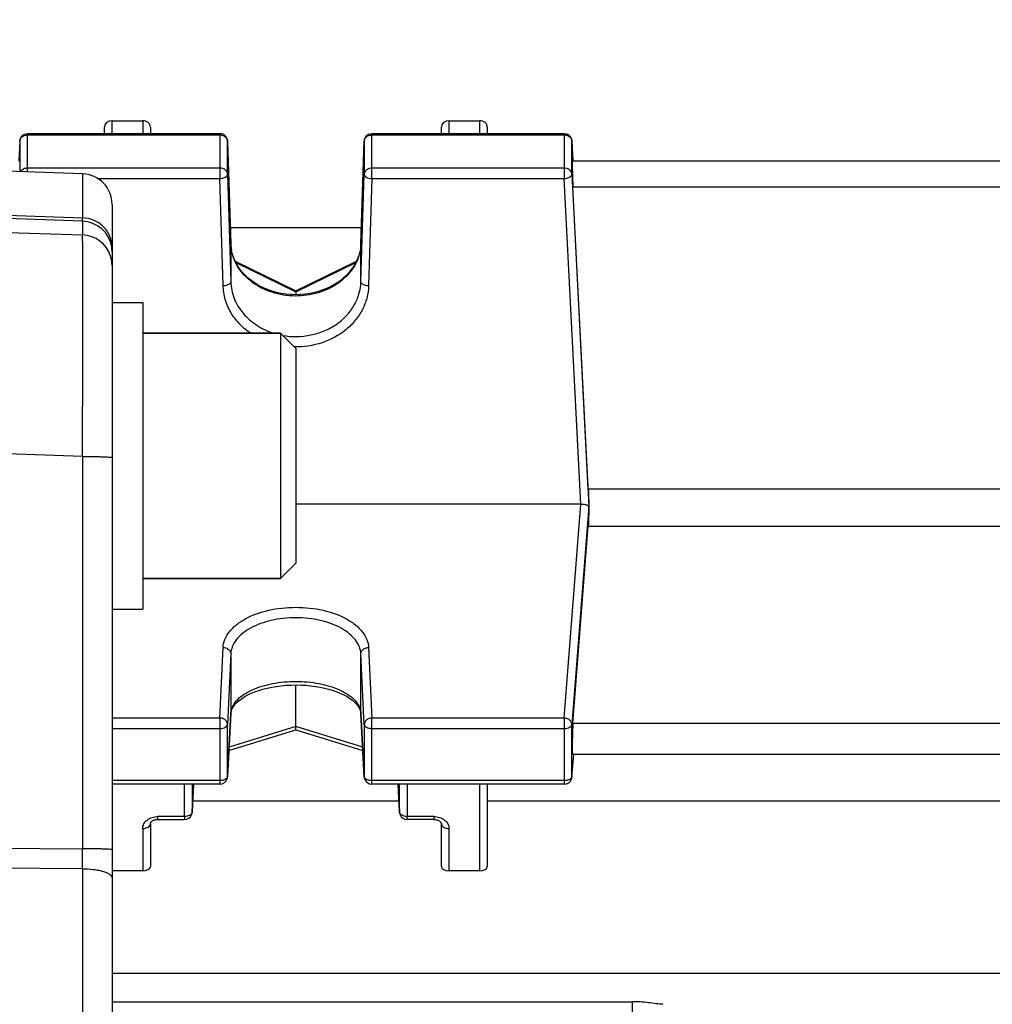
# Model space of a CAD drawing. Units: millimetres. Extents: x -2166 to 3296, y -204 to 3137.
# Drawn here: x 1749 to 1812, y 397 to 461 of the extents above; entities that cross this region are included whole.
import ezdxf

# ---------------------------------------------------------------- set-up
doc = ezdxf.new("R2010")
doc.units = ezdxf.units.MM
doc.header["$LTSCALE"] = 46.255
doc.header["$PDMODE"] = 3
doc.header["$PDSIZE"] = 0.3125
doc.layers.get('0').update_dxf_attribs({"linetype": 'CONTINUOUS'})
doc.layers.get('Defpoints').update_dxf_attribs({"linetype": 'CONTINUOUS'})
doc.layers.add('AM_5', color=3, linetype='CONTINUOUS', lineweight=25)
doc.layers.add('FASEN', color=7, linetype='CONTINUOUS')
doc.styles.get("Standard").update_dxf_attribs({"font": 'txt', "width": 0.7})
doc.dimstyles.new('AM_DIN$0', dxfattribs={"dimtxt": 3.5, "dimasz": 2.5, "dimexe": 1, "dimexo": 1, "dimgap": 1.5, "dimtad": 1, "dimdsep": 46, "dimtxsty": 'STANDARD', "dimcen": 0, "dimclrd": 256, "dimclre": 256, "dimclrt": 2, "dimadec": 0, "dimazin": 2, "dimtp": 0.1, "dimtm": 0.1, "dimtfac": 0.71, "dimtdec": 3, "dimtmove": 0, "dimatfit": 3, "dimfxl": 1, "dimlwd": -1, "dimlwe": -1, "dimarcsym": 0})

# ---------------------------------------------------------------- blocks, each defined once
blk = doc.blocks.new('*D17')
at = {"layer": 'AM_5', "ltscale": 10, "transparency": 16777216}
for p, q in [((870.213, 756.499), (2002.511, 756.499)), ((2001.511, -173.501), (2001.511, 726.499)), ((870.213, -203.501), (2002.511, -203.501))]:
    blk.add_line(p, q, dxfattribs=at)
for points in [[(1996.511, 726.499), (2006.511, 726.499), (2001.511, 756.499)], [(1996.511, -173.501), (2006.511, -173.501), (2001.511, -203.501)]]:
    blk.add_solid(points, dxfattribs=at)
at = {"layer": 'Defpoints', "color": 0, "ltscale": 10, "transparency": 16777216}
for p in [(869.213, 756.499), (2001.511, 756.499), (869.213, -203.501)]:
    blk.add_point(p, dxfattribs=at)
at = {"layer": 'AM_5', "color": 2, "ltscale": 10, "transparency": 16777216, "insert": (1969.011, 271.092), "char_height": 35, "attachment_point": 5, "rotation": 90}
blk.add_mtext('960', dxfattribs=at)

msp = doc.modelspace()

# ---------------------------------------------------------------- linework, layer by layer
at = {"color": 7, "linetype": 'Continuous'}
for p, q in [((1754.928, 454.331), (1756.928, 454.331)), ((1776.928, 454.331), (1778.928, 454.331)), ((1754.428, 453.482), (1754.428, 453.901)), ((1757.428, 453.901), (1757.428, 453.482)), ((1776.428, 453.482), (1776.428, 453.901)), ((1779.428, 453.901), (1779.428, 453.482)), ((1748.908, 453.008), (1748.837, 451.684)), ((1761.967, 453.482), (1749.407, 453.482)), ((1762.467, 452.998), (1762.68, 446.298)), ((1771.177, 446.298), (1771.39, 452.998)), ((1784.45, 453.482), (1771.889, 453.482)), ((1784.949, 453.008), (1785.019, 451.684)), ((1752.998, 450.868), (1734.928, 451.499)), ((1814.879, 451.682), (1784.978, 451.682)), ((1786.022, 430.282), (1785.017, 450.015)), ((1754.928, 448.87), (1754.928, 324.129)), ((1771.21, 447.341), (1762.646, 447.341)), ((1762.961, 445.167), (1766.929, 443.235)), ((1766.927, 443.235), (1770.892, 445.165)), ((1766.928, 443.235), (1766.928, 443.166)), ((1766.928, 443.166), (1766.928, 442.971)), ((1754.928, 442.461), (1756.928, 442.461)), ((1756.928, 442.461), (1756.928, 422.461)), ((1765.928, 440.461), (1756.928, 440.461)), ((1813.835, 430.282), (1786.022, 430.282)), ((1785.525, 429.317), (1766.928, 429.317)), ((1786.06, 429.074), (1786.046, 429.169)), ((1785.017, 414.989), (1786.022, 427.863)), ((1786.022, 427.863), (1813.835, 427.863)), ((1765.928, 424.461), (1756.928, 424.461)), ((1754.928, 422.461), (1756.928, 422.461)), ((1766.928, 414.793), (1766.928, 417.511)), ((1762.679, 415.638), (1762.692, 415.742)), ((1771.165, 415.741), (1771.177, 415.638)), ((1762.679, 415.638), (1762.466, 411.512)), ((1771.39, 411.512), (1771.177, 415.638)), ((1762.555, 413.223), (1766.929, 414.58)), ((1766.927, 414.58), (1771.302, 413.223)), ((1766.928, 414.586), (1766.928, 414.793)), ((1766.928, 414.58), (1766.928, 414.586)), ((1784.948, 411.495), (1785.075, 412.97)), ((1814.864, 412.977), (1784.993, 412.977)), ((1761.967, 411.037), (1754.928, 411.037)), ((1760.165, 409.215), (1760.253, 411.037)), ((1784.45, 411.037), (1771.889, 411.037)), ((1773.603, 411.037), (1773.692, 409.215)), ((1779.428, 411.037), (1779.428, 405.662)), ((1760.2, 409.942), (1773.657, 409.942)), ((1779.428, 409.942), (1820.428, 409.942)), ((1757.928, 408.74), (1759.665, 408.74)), ((1773.692, 409.215), (1773.692, 409.215)), ((1775.928, 408.74), (1774.191, 408.74)), ((1757.428, 408.458), (1757.428, 405.662)), ((1776.428, 405.662), (1776.428, 408.458)), ((1756.928, 405.382), (1754.928, 405.382)), ((1778.928, 405.382), (1776.928, 405.382)), ((1754.928, 396.84), (1788.878, 396.84))]:
    msp.add_line(p, q, dxfattribs=at)
at = {"color": 9, "linetype": 'Continuous'}
for p, q in [((1754.928, 453.482), (1754.928, 454.331)), ((1756.928, 454.331), (1756.928, 453.482)), ((1776.928, 453.482), (1776.928, 454.331)), ((1778.928, 454.331), (1778.928, 453.482)), ((1748.908, 453.008), (1748.907, 453)), ((1748.907, 453), (1748.907, 451.011)), ((1749.407, 450.994), (1749.407, 453.482)), ((1749.407, 453.404), (1761.967, 453.404)), ((1761.967, 453.482), (1761.967, 450.56)), ((1762.467, 452.993), (1762.467, 452.998)), ((1762.467, 450.825), (1762.467, 452.993)), ((1771.39, 452.998), (1771.39, 452.993)), ((1771.39, 452.993), (1771.39, 450.825)), ((1771.889, 450.56), (1771.889, 453.482)), ((1771.889, 453.404), (1784.45, 453.404)), ((1784.45, 453.482), (1784.45, 450.56)), ((1784.949, 453), (1784.949, 453.008)), ((1784.949, 450.833), (1784.949, 453)), ((1761.967, 451.236), (1749.407, 451.236)), ((1784.45, 451.236), (1771.889, 451.236)), ((1752.998, 450.868), (1752.998, 447.994)), ((1753.986, 450.56), (1761.967, 450.56)), ((1762.18, 443.556), (1761.967, 450.56)), ((1762.467, 450.825), (1762.68, 443.821)), ((1771.177, 443.821), (1771.39, 450.825)), ((1771.889, 450.56), (1771.677, 443.556)), ((1771.889, 450.56), (1784.45, 450.56)), ((1785.525, 429.317), (1784.45, 450.56)), ((1784.949, 450.833), (1786.046, 429.169)), ((1785.017, 450.015), (1814.84, 450.015)), ((1734.928, 448.62), (1752.998, 447.994)), ((1752.998, 447.774), (1734.928, 448.401)), ((1734.928, 447.49), (1752.998, 446.88)), ((1752.998, 447.774), (1752.998, 446.88)), ((1762.68, 446.293), (1762.68, 446.298)), ((1762.68, 446.298), (1762.68, 446.293)), ((1762.68, 446.293), (1762.68, 443.821)), ((1771.177, 446.293), (1771.177, 446.298)), ((1771.177, 446.298), (1771.177, 446.293)), ((1771.177, 443.821), (1771.177, 446.293)), ((1763.006, 445.076), (1766.928, 443.166)), ((1766.928, 443.166), (1770.847, 445.074)), ((1752.998, 432.421), (1734.928, 433.031)), ((1752.998, 432.421), (1752.998, 406.822)), ((1784.45, 415.352), (1785.525, 429.317)), ((1786.046, 429.169), (1784.949, 414.928)), ((1761.967, 415.352), (1762.18, 419.957)), ((1771.677, 419.957), (1771.889, 415.352)), ((1762.68, 419.537), (1762.467, 414.933)), ((1762.68, 419.537), (1762.68, 415.656)), ((1771.39, 414.933), (1771.177, 419.537)), ((1771.177, 415.656), (1771.177, 419.537)), ((1761.967, 415.352), (1754.928, 415.352)), ((1761.967, 415.352), (1761.967, 411.037)), ((1762.467, 411.53), (1762.68, 415.656)), ((1762.68, 415.656), (1762.679, 415.638)), ((1771.177, 415.656), (1771.39, 411.53)), ((1771.177, 415.638), (1771.177, 415.656)), ((1784.45, 415.352), (1771.889, 415.352)), ((1771.889, 411.037), (1771.889, 415.352)), ((1784.45, 415.352), (1784.45, 411.037)), ((1754.928, 414.671), (1761.967, 414.671)), ((1762.467, 411.53), (1762.467, 414.933)), ((1766.928, 414.793), (1762.566, 413.44)), ((1771.291, 413.44), (1766.928, 414.793)), ((1771.39, 414.933), (1771.39, 411.53)), ((1771.889, 414.671), (1784.45, 414.671)), ((1784.949, 411.526), (1784.949, 414.928)), ((1814.84, 414.989), (1785.017, 414.989)), ((1784.949, 411.526), (1785.073, 412.97)), ((1761.967, 411.269), (1754.928, 411.269)), ((1762.466, 411.512), (1762.467, 411.53)), ((1771.39, 411.53), (1771.39, 411.512)), ((1784.45, 411.269), (1771.889, 411.269)), ((1784.948, 411.495), (1784.949, 411.526)), ((1784.948, 411.495), (1784.948, 411.495)), ((1759.665, 408.925), (1759.657, 411.037)), ((1760.158, 411.037), (1760.165, 409.233)), ((1760.253, 411.037), (1760.165, 409.233)), ((1773.692, 409.233), (1773.604, 411.037)), ((1773.692, 409.233), (1773.698, 411.037)), ((1774.199, 411.037), (1774.191, 408.925)), ((1778.928, 411.037), (1778.928, 405.382)), ((1759.665, 408.925), (1757.928, 408.925)), ((1757.928, 408.74), (1757.928, 408.925)), ((1759.665, 408.925), (1759.665, 408.74)), ((1760.165, 409.215), (1760.165, 409.233)), ((1760.165, 409.215), (1760.165, 409.215)), ((1773.692, 409.233), (1773.692, 409.215)), ((1775.928, 408.925), (1774.191, 408.925)), ((1774.191, 408.74), (1774.191, 408.925)), ((1775.928, 408.925), (1775.928, 408.74)), ((1756.928, 408.143), (1756.928, 405.382)), ((1776.928, 405.382), (1776.928, 408.143)), ((1734.928, 406.928), (1752.998, 406.822)), ((1752.998, 405.52), (1734.928, 405.632)), ((1752.998, 405.52), (1752.998, 367.479)), ((1884.298, 398.683), (1754.928, 398.683)), ((1788.878, 396.84), (1788.878, 384.738))]:
    msp.add_line(p, q, dxfattribs=at)
at = {"color": 7, "linetype": 'Continuous'}
for points in [[(1762.982, 445.119), (1762.876, 445.358), (1762.792, 445.602), (1762.731, 445.852), (1762.693, 446.104), (1762.68, 446.298)], [(1771.177, 446.298), (1771.163, 446.1), (1771.124, 445.848), (1771.062, 445.599), (1770.976, 445.354)], [(1770.976, 445.354), (1770.869, 445.114), (1770.739, 444.881), (1770.589, 444.657), (1770.419, 444.442), (1770.23, 444.238), (1770.023, 444.046), (1769.8, 443.867), (1769.561, 443.704), (1769.308, 443.555), (1769.04, 443.423), (1768.761, 443.306), (1768.47, 443.206), (1768.17, 443.123), (1767.862, 443.057), (1767.549, 443.01), (1767.232, 442.98), (1766.914, 442.97), (1766.598, 442.979), (1766.284, 443.006), (1765.974, 443.053), (1765.67, 443.119), (1765.374, 443.203), (1765.086, 443.305), (1764.808, 443.424), (1764.542, 443.559), (1764.288, 443.709), (1764.049, 443.874), (1763.825, 444.053), (1763.618, 444.245), (1763.429, 444.449), (1763.259, 444.663), (1763.11, 444.887), (1762.982, 445.119)], [(1762.692, 415.742), (1762.729, 415.871), (1762.789, 416), (1762.871, 416.13), (1762.976, 416.261), (1763.102, 416.39), (1763.248, 416.515), (1763.414, 416.636), (1763.597, 416.752), (1763.799, 416.862), (1764.018, 416.966), (1764.255, 417.063), (1764.509, 417.152), (1764.777, 417.233), (1765.06, 417.304), (1765.356, 417.365), (1765.661, 417.417), (1765.976, 417.457), (1766.296, 417.487), (1766.62, 417.505), (1766.944, 417.511), (1767.268, 417.506), (1767.589, 417.489), (1767.905, 417.46), (1768.214, 417.419), (1768.516, 417.367), (1768.808, 417.304), (1769.089, 417.231), (1769.357, 417.149), (1769.611, 417.059), (1769.848, 416.961), (1770.068, 416.856), (1770.27, 416.746), (1770.454, 416.63), (1770.618, 416.509), (1770.763, 416.385), (1770.887, 416.257), (1770.99, 416.128), (1771.07, 415.999), (1771.128, 415.87), (1771.165, 415.741)], [(1757.428, 408.457), (1757.43, 408.475), (1757.434, 408.493), (1757.442, 408.514), (1757.454, 408.537), (1757.471, 408.561), (1757.493, 408.586), (1757.521, 408.61), (1757.554, 408.634), (1757.591, 408.657), (1757.634, 408.678), (1757.682, 408.698), (1757.735, 408.714), (1757.79, 408.727), (1757.848, 408.736), (1757.905, 408.74), (1757.928, 408.74)], [(1775.928, 408.74), (1775.945, 408.74), (1776, 408.737), (1776.053, 408.73), (1776.106, 408.719), (1776.156, 408.705), (1776.204, 408.687), (1776.249, 408.667), (1776.289, 408.644), (1776.325, 408.619), (1776.355, 408.593), (1776.38, 408.567), (1776.399, 408.541), (1776.413, 408.517), (1776.422, 408.496), (1776.426, 408.477), (1776.428, 408.46), (1776.428, 408.457)]]:
    msp.add_lwpolyline(points, dxfattribs=at)
for centre, radius, start, end in [((1749.407, 452.982), 0.5, 111.57025, 176.96732), ((1761.967, 452.982), 0.5, 82.4547, 89.98508), ((1761.967, 452.98), 0.502, 67.73329, 82.43896), ((1761.967, 452.982), 0.5, 1.82055, 67.69473), ((1771.892, 452.982), 0.502, 163.77669, 178.14786), ((1771.889, 452.982), 0.5, 111.87479, 163.74143), ((1784.45, 452.982), 0.5, 3.03244, 67.99537), ((1752.928, 448.87), 2, 0, 88), ((1786, 429.162), 0.0469, 8.17789, 16.53634), ((1761.967, 411.538), 0.5, 270.00226, 342.55267), ((1761.965, 411.538), 0.502, 342.59003, 357.01645), ((1771.89, 411.538), 0.5, 182.96172, 189.91442), ((1771.891, 411.538), 0.502, 189.93091, 204.34799), ((1771.889, 411.537), 0.5, 204.38368, 269.99995), ((1784.45, 411.538), 0.5, 270.00219, 341.787), ((1784.447, 411.538), 0.502, 341.82223, 355.07534), ((1759.665, 409.24), 0.5, 270.00163, 335.57528), ((1774.192, 409.24), 0.501, 182.80306, 189.43011), ((1774.193, 409.24), 0.502, 189.44737, 203.86289), ((1774.191, 409.24), 0.5, 203.89892, 269.99807)]:
    msp.add_arc(centre, radius, start, end, dxfattribs=at)
at = {"color": 9, "linetype": 'Continuous'}
for centre, radius, start, end in [((1761.967, 452.812), 0.592, 83.76535, 89.99281), ((1784.45, 452.812), 0.592, 83.83612, 89.99305), ((1752.929, 445.775), 2, 8.83858, 88.01339), ((1752.927, 444.879), 2.002, 17.61618, 87.96626), ((1752.928, 445.776), 2, 0.00481, 8.81582), ((1765.544, 446.385), 2.865, 181.82409, 182.24365), ((1765.561, 446.385), 2.883, 182.24741, 186.12608), ((1765.59, 446.389), 2.912, 186.12797, 190.65503), ((1768.295, 446.385), 2.883, 353.89548, 357.66089), ((1768.312, 446.385), 2.866, 357.66437, 358.17589), ((1752.921, 444.881), 2.007, 0.03834, 17.51244), ((1763.783, 415.598), 1.105, 168.37819, 176.98438), ((1770.073, 415.598), 1.105, 3.01644, 11.6851), ((1771.535, 411.538), 0.146, 182.82015, 190.06508), ((1773.89, 409.241), 0.199, 182.37896, 187.32147), ((1413.606, 406.171), 339.393, 359.89007, 0.10991)]:
    msp.add_arc(centre, radius, start, end, dxfattribs=at)
at = {"color": 7, "linetype": 'Continuous'}
for centre, major_axis, ratio, start_param, end_param in [((1754.928, 453.901), (0.5, 0), 0.860442, 7.853982, 9.424778), ((1756.928, 453.901), (0.5, 0), 0.860442, 6.283185, 7.853982), ((1776.928, 453.901), (0.5, 0), 0.860442, 7.853982, 9.424778), ((1778.928, 453.901), (0.5, 0), 0.860442, 6.283185, 7.853982), ((1785.018, 450.582), (-0.041, 1.1), 0.023427, -0.000814, 2.110985), ((1788.923, 408.999), (-3.417, 92.75), 0.023427, 1.338409, 1.351767), ((1788.923, 408.999), (2.179, 92.75), 0.036803, 1.353495, 1.366853), ((1785.018, 414.077), (0.026, 1.1), 0.036803, 6.877462, 9.425564), ((1756.928, 405.662), (0.5, 0), 0.561329, 4.712389, 6.283185), ((1776.928, 405.662), (0.5, 0), 0.561329, 3.141593, 4.712389), ((1778.928, 405.662), (0.5, 0), 0.561329, 4.712389, 6.283185)]:
    msp.add_ellipse(centre, major_axis=major_axis, ratio=ratio, start_param=start_param, end_param=end_param, dxfattribs=at)
at = {"color": 9, "linetype": 'Continuous'}
for points, knots in [([(1748.907, 453), (1748.912, 453.081), (1748.984, 453.25), (1749.137, 453.345), (1749.221, 453.373)], [0, 0, 0, 0, 0.477336, 1, 1, 1, 1]), ([(1762.155, 453.373), (1762.24, 453.343), (1762.394, 453.247), (1762.464, 453.075), (1762.467, 452.993)], [0, 0, 0, 0, 0.522777, 1, 1, 1, 1]), ([(1771.39, 452.993), (1771.391, 453.047), (1771.422, 453.16), (1771.496, 453.248), (1771.54, 453.284)], [0, 0, 0, 0, 0.486941, 1, 1, 1, 1]), ([(1771.54, 453.284), (1771.552, 453.293), (1771.601, 453.33), (1771.657, 453.358), (1771.701, 453.373)], [0, 0, 0, 0, 0.244839, 1, 1, 1, 1]), ([(1784.636, 453.373), (1784.72, 453.345), (1784.873, 453.25), (1784.945, 453.081), (1784.949, 453)], [0, 0, 0, 0, 0.522664, 1, 1, 1, 1]), ([(1749.407, 451.236), (1749.318, 451.236), (1749.144, 451.198), (1749.007, 451.08), (1748.964, 451.01)], [0, 0, 0, 0, 0.518179, 1, 1, 1, 1]), ([(1762.467, 450.825), (1762.465, 450.88), (1762.435, 450.992), (1762.28, 451.176), (1762.09, 451.236), (1761.967, 451.236)], [0, 0, 0, 0, 0.23197, 0.476345, 1, 1, 1, 1]), ([(1771.54, 451.116), (1771.496, 451.08), (1771.422, 450.992), (1771.391, 450.88), (1771.39, 450.825)], [0, 0, 0, 0, 0.513059, 1, 1, 1, 1]), ([(1771.889, 451.236), (1771.857, 451.236), (1771.733, 451.226), (1771.612, 451.175), (1771.54, 451.116)], [0, 0, 0, 0, 0.258123, 1, 1, 1, 1]), ([(1784.949, 450.833), (1784.946, 450.887), (1784.914, 450.997), (1784.759, 451.177), (1784.571, 451.236), (1784.45, 451.236)], [0, 0, 0, 0, 0.231996, 0.476522, 1, 1, 1, 1]), ([(1761.967, 450.56), (1762, 450.561), (1762.121, 450.57), (1762.242, 450.601), (1762.32, 450.643)], [0, 0, 0, 0, 0.268115, 1, 1, 1, 1]), ([(1762.32, 450.643), (1762.361, 450.664), (1762.43, 450.71), (1762.467, 450.79), (1762.467, 450.825)], [0, 0, 0, 0, 0.566907, 1, 1, 1, 1]), ([(1771.39, 450.825), (1771.39, 450.79), (1771.427, 450.71), (1771.544, 450.631), (1771.703, 450.576), (1771.825, 450.562), (1771.889, 450.56)], [0, 0, 0, 0, 0.172955, 0.39931, 0.682966, 1, 1, 1, 1]), ([(1784.45, 450.56), (1784.482, 450.562), (1784.603, 450.572), (1784.724, 450.605), (1784.803, 450.648)], [0, 0, 0, 0, 0.267512, 1, 1, 1, 1]), ([(1784.839, 450.67), (1784.871, 450.691), (1784.923, 450.736), (1784.949, 450.803), (1784.949, 450.833)], [0, 0, 0, 0, 0.556402, 1, 1, 1, 1]), ([(1754.928, 446.084), (1754.928, 446.319), (1754.831, 446.813), (1754.4, 447.452), (1753.748, 447.879), (1753.242, 447.986), (1752.998, 447.994)], [0, 0, 0, 0, 0.235533, 0.492648, 0.754365, 1, 1, 1, 1]), ([(1752.998, 447.774), (1752.998, 447.781), (1752.999, 447.855), (1752.998, 447.928), (1752.998, 447.994)], [0, 0, 0, 0, 0.102553, 1, 1, 1, 1]), ([(1752.998, 432.421), (1753.002, 433.35), (1753.009, 435.168), (1753.017, 437.806), (1753.022, 440.237), (1753.024, 442.374), (1753.023, 443.937), (1753.02, 444.986), (1753.018, 445.605), (1753.014, 446.103), (1753.011, 446.476), (1753.004, 446.721), (1753.003, 446.842), (1752.998, 446.88)], [0, 0, 0, 0, 0.192666, 0.377273, 0.547353, 0.696945, 0.820806, 0.871692, 0.914596, 0.949144, 0.975031, 0.992031, 1, 1, 1, 1]), ([(1771.162, 446.079), (1771.139, 445.868), (1771.046, 445.444), (1770.674, 444.637), (1769.875, 443.76), (1768.57, 443.079), (1767.068, 442.816), (1765.55, 442.999), (1764.197, 443.607), (1763.331, 444.437), (1762.895, 445.222), (1762.768, 445.64), (1762.728, 445.85)], [0, 0, 0, 0, 0.056376, 0.113956, 0.234346, 0.363216, 0.497806, 0.632912, 0.763125, 0.885088, 0.943273, 1, 1, 1, 1]), ([(1762.533, 443.638), (1762.482, 443.611), (1762.365, 443.572), (1762.244, 443.558), (1762.18, 443.556)], [0, 0, 0, 0, 0.472288, 1, 1, 1, 1]), ([(1763.969, 440.46), (1763.703, 440.642), (1763.216, 441.056), (1762.649, 441.812), (1762.284, 442.657), (1762.189, 443.258), (1762.18, 443.556)], [0, 0, 0, 0, 0.260726, 0.513179, 0.758674, 1, 1, 1, 1]), ([(1762.68, 443.821), (1762.68, 443.804), (1762.662, 443.723), (1762.589, 443.668), (1762.533, 443.638)], [0, 0, 0, 0, 0.209973, 1, 1, 1, 1]), ([(1762.68, 443.821), (1762.691, 443.453), (1762.805, 442.894), (1763.135, 442.219), (1763.592, 441.587), (1764.361, 440.926), (1765.102, 440.579), (1765.494, 440.456)], [0, 0, 0, 0, 0.236831, 0.357779, 0.481127, 0.735777, 1, 1, 1, 1]), ([(1766.066, 440.316), (1766.67, 440.209), (1767.617, 440.23), (1768.786, 440.584), (1769.578, 441.004), (1770.24, 441.573), (1770.746, 442.254), (1771.078, 443.013), (1771.169, 443.553), (1771.177, 443.821)], [0, 0, 0, 0, 0.264023, 0.395194, 0.523007, 0.646926, 0.767403, 0.884793, 1, 1, 1, 1]), ([(1771.677, 443.556), (1771.668, 443.288), (1771.59, 442.749), (1771.293, 441.981), (1770.828, 441.279), (1770.002, 440.458), (1768.654, 439.735), (1767.432, 439.557), (1766.818, 439.569)], [0, 0, 0, 0, 0.115826, 0.233305, 0.353598, 0.477369, 0.734175, 1, 1, 1, 1]), ([(1771.323, 443.638), (1771.302, 443.65), (1771.235, 443.691), (1771.177, 443.766), (1771.177, 443.821)], [0, 0, 0, 0, 0.306852, 1, 1, 1, 1]), ([(1771.677, 443.556), (1771.612, 443.558), (1771.491, 443.572), (1771.374, 443.611), (1771.323, 443.638)], [0, 0, 0, 0, 0.527712, 1, 1, 1, 1]), ([(1752.998, 432.421), (1753.117, 432.421), (1753.356, 432.42), (1753.71, 432.416), (1754.047, 432.41), (1754.348, 432.401), (1754.592, 432.391), (1754.755, 432.381), (1754.847, 432.372), (1754.892, 432.365), (1754.914, 432.36), (1754.928, 432.355), (1754.928, 432.351)], [0, 0, 0, 0, 0.184015, 0.37046, 0.548868, 0.707611, 0.836019, 0.928385, 0.959858, 0.981793, 0.994821, 1, 1, 1, 1]), ([(1762.18, 419.957), (1762.188, 420.132), (1762.27, 420.496), (1762.57, 420.998), (1763.028, 421.452), (1763.861, 421.998), (1765.183, 422.458), (1766.928, 422.641), (1768.674, 422.458), (1769.995, 421.998), (1770.829, 421.452), (1771.286, 420.998), (1771.586, 420.496), (1771.668, 420.132), (1771.677, 419.957)], [0, 0, 0, 0, 0.044878, 0.093356, 0.147501, 0.20811, 0.346676, 0.500001, 0.653326, 0.79189, 0.852499, 0.906644, 0.955122, 1, 1, 1, 1]), ([(1771.177, 419.537), (1771.17, 419.696), (1771.092, 420.024), (1770.82, 420.474), (1770.411, 420.883), (1769.88, 421.239), (1769.241, 421.526), (1768.516, 421.735), (1767.734, 421.865), (1766.924, 421.912), (1766.114, 421.872), (1765.106, 421.699), (1764.185, 421.371), (1763.437, 420.884), (1763.024, 420.478), (1762.759, 420.023), (1762.687, 419.696), (1762.68, 419.537)], [0, 0, 0, 0, 0.045082, 0.093862, 0.148107, 0.208465, 0.274989, 0.346983, 0.422774, 0.500379, 0.577767, 0.653075, 0.791361, 0.852166, 0.906396, 0.954927, 1, 1, 1, 1]), ([(1762.18, 419.957), (1762.212, 419.956), (1762.338, 419.944), (1762.461, 419.891), (1762.533, 419.831)], [0, 0, 0, 0, 0.258318, 1, 1, 1, 1]), ([(1762.533, 419.831), (1762.577, 419.794), (1762.65, 419.704), (1762.68, 419.592), (1762.68, 419.537)], [0, 0, 0, 0, 0.515207, 1, 1, 1, 1]), ([(1771.177, 419.537), (1771.177, 419.592), (1771.206, 419.704), (1771.279, 419.794), (1771.323, 419.831)], [0, 0, 0, 0, 0.484793, 1, 1, 1, 1]), ([(1771.323, 419.831), (1771.347, 419.85), (1771.452, 419.922), (1771.581, 419.955), (1771.677, 419.957)], [0, 0, 0, 0, 0.242365, 1, 1, 1, 1]), ([(1762.701, 415.821), (1762.729, 415.956), (1762.842, 416.233), (1763.142, 416.6), (1763.564, 416.93), (1764.306, 417.327), (1765.443, 417.657), (1766.927, 417.789), (1768.411, 417.657), (1769.548, 417.327), (1770.291, 416.931), (1770.713, 416.601), (1771.014, 416.234), (1771.128, 415.957), (1771.155, 415.822)], [0, 0, 0, 0, 0.041979, 0.089112, 0.14303, 0.204084, 0.344494, 0.499942, 0.6554, 0.795841, 0.856916, 0.910857, 0.958009, 1, 1, 1, 1]), ([(1762.32, 415.226), (1762.297, 415.246), (1762.192, 415.318), (1762.063, 415.351), (1761.967, 415.352)], [0, 0, 0, 0, 0.242683, 1, 1, 1, 1]), ([(1762.467, 414.933), (1762.467, 414.987), (1762.439, 415.1), (1762.365, 415.189), (1762.32, 415.226)], [0, 0, 0, 0, 0.484274, 1, 1, 1, 1]), ([(1771.889, 415.352), (1771.825, 415.351), (1771.697, 415.329), (1771.532, 415.238), (1771.418, 415.1), (1771.39, 414.987), (1771.39, 414.933)], [0, 0, 0, 0, 0.271119, 0.531042, 0.772878, 1, 1, 1, 1]), ([(1784.803, 415.223), (1784.779, 415.243), (1784.675, 415.316), (1784.545, 415.35), (1784.45, 415.352)], [0, 0, 0, 0, 0.243112, 1, 1, 1, 1]), ([(1784.949, 414.928), (1784.949, 414.983), (1784.921, 415.096), (1784.847, 415.185), (1784.803, 415.223)], [0, 0, 0, 0, 0.48368, 1, 1, 1, 1]), ([(1761.967, 414.671), (1762.03, 414.671), (1762.151, 414.683), (1762.309, 414.736), (1762.427, 414.817), (1762.465, 414.897), (1762.467, 414.933)], [0, 0, 0, 0, 0.312099, 0.592607, 0.820436, 1, 1, 1, 1]), ([(1771.39, 414.933), (1771.391, 414.897), (1771.43, 414.816), (1771.5, 414.769), (1771.54, 414.748)], [0, 0, 0, 0, 0.44072, 1, 1, 1, 1]), ([(1771.54, 414.748), (1771.565, 414.735), (1771.675, 414.688), (1771.797, 414.671), (1771.889, 414.671)], [0, 0, 0, 0, 0.228, 1, 1, 1, 1]), ([(1784.45, 414.671), (1784.512, 414.671), (1784.631, 414.683), (1784.789, 414.735), (1784.906, 414.814), (1784.946, 414.892), (1784.949, 414.928)], [0, 0, 0, 0, 0.311021, 0.591231, 0.819794, 1, 1, 1, 1]), ([(1762.267, 411.323), (1762.245, 411.314), (1762.148, 411.281), (1762.045, 411.269), (1761.967, 411.269)], [0, 0, 0, 0, 0.234576, 1, 1, 1, 1]), ([(1762.425, 411.43), (1762.416, 411.419), (1762.371, 411.373), (1762.313, 411.341), (1762.267, 411.323)], [0, 0, 0, 0, 0.221533, 1, 1, 1, 1]), ([(1762.467, 411.53), (1762.467, 411.522), (1762.461, 411.485), (1762.443, 411.452), (1762.425, 411.43)], [0, 0, 0, 0, 0.236889, 1, 1, 1, 1]), ([(1771.54, 411.345), (1771.521, 411.355), (1771.456, 411.394), (1771.401, 411.46), (1771.392, 411.512)], [0, 0, 0, 0, 0.296693, 1, 1, 1, 1]), ([(1771.889, 411.269), (1771.857, 411.269), (1771.738, 411.275), (1771.618, 411.304), (1771.54, 411.345)], [0, 0, 0, 0, 0.267632, 1, 1, 1, 1]), ([(1784.795, 411.343), (1784.771, 411.331), (1784.662, 411.285), (1784.541, 411.269), (1784.45, 411.269)], [0, 0, 0, 0, 0.228543, 1, 1, 1, 1]), ([(1784.875, 411.396), (1784.869, 411.391), (1784.845, 411.371), (1784.817, 411.355), (1784.795, 411.343)], [0, 0, 0, 0, 0.235655, 1, 1, 1, 1]), ([(1784.949, 411.526), (1784.948, 411.514), (1784.938, 411.464), (1784.904, 411.422), (1784.875, 411.396)], [0, 0, 0, 0, 0.228853, 1, 1, 1, 1]), ([(1756.928, 408.143), (1756.929, 408.246), (1756.985, 408.462), (1757.216, 408.72), (1757.545, 408.887), (1757.799, 408.925), (1757.928, 408.925)], [0, 0, 0, 0, 0.220602, 0.459311, 0.721769, 1, 1, 1, 1]), ([(1760.057, 409.045), (1760.033, 409.026), (1759.915, 408.953), (1759.772, 408.925), (1759.665, 408.925)], [0, 0, 0, 0, 0.226575, 1, 1, 1, 1]), ([(1760.145, 409.153), (1760.141, 409.143), (1760.118, 409.102), (1760.085, 409.068), (1760.057, 409.045)], [0, 0, 0, 0, 0.234624, 1, 1, 1, 1]), ([(1773.799, 409.045), (1773.785, 409.057), (1773.735, 409.103), (1773.699, 409.167), (1773.693, 409.216)], [0, 0, 0, 0, 0.277238, 1, 1, 1, 1]), ([(1774.191, 408.925), (1774.154, 408.925), (1774.017, 408.935), (1773.878, 408.983), (1773.799, 409.045)], [0, 0, 0, 0, 0.270561, 1, 1, 1, 1]), ([(1775.928, 408.925), (1776.058, 408.925), (1776.311, 408.887), (1776.641, 408.72), (1776.871, 408.462), (1776.928, 408.246), (1776.928, 408.143)], [0, 0, 0, 0, 0.278232, 0.540688, 0.779397, 1, 1, 1, 1]), ([(1756.928, 408.143), (1756.961, 408.143), (1757.083, 408.151), (1757.206, 408.187), (1757.282, 408.235)], [0, 0, 0, 0, 0.265627, 1, 1, 1, 1]), ([(1757.282, 408.235), (1757.324, 408.261), (1757.395, 408.324), (1757.428, 408.415), (1757.428, 408.458)], [0, 0, 0, 0, 0.540256, 1, 1, 1, 1]), ([(1776.428, 408.457), (1776.428, 408.415), (1776.462, 408.323), (1776.533, 408.261), (1776.575, 408.235)], [0, 0, 0, 0, 0.459758, 1, 1, 1, 1]), ([(1776.575, 408.235), (1776.599, 408.22), (1776.709, 408.165), (1776.834, 408.143), (1776.928, 408.143)], [0, 0, 0, 0, 0.231441, 1, 1, 1, 1]), ([(1754.928, 406.753), (1754.928, 406.756), (1754.914, 406.761), (1754.892, 406.766), (1754.847, 406.773), (1754.755, 406.782), (1754.592, 406.792), (1754.348, 406.802), (1754.047, 406.811), (1753.71, 406.817), (1753.356, 406.821), (1753.117, 406.822), (1752.998, 406.822)], [0, 0, 0, 0, 0.005138, 0.018127, 0.04013, 0.071624, 0.163698, 0.292396, 0.451075, 0.629543, 0.816145, 1, 1, 1, 1]), ([(1752.998, 405.52), (1753.237, 405.518), (1753.594, 405.496), (1754.05, 405.423), (1754.352, 405.351), (1754.601, 405.259), (1754.809, 405.149), (1754.928, 405.014), (1754.928, 404.93)], [0, 0, 0, 0, 0.340699, 0.506601, 0.656639, 0.782657, 0.880306, 1, 1, 1, 1])]:
    msp.add_open_spline(points, degree=3, knots=knots, dxfattribs=at)
for points in [[(1749.221, 453.373), (1749.28, 453.393), (1749.344, 453.404), (1749.407, 453.404)], [(1762.031, 453.4), (1762.073, 453.395), (1762.115, 453.386), (1762.155, 453.373)], [(1771.701, 453.373), (1771.761, 453.393), (1771.826, 453.404), (1771.889, 453.404)], [(1784.513, 453.4), (1784.555, 453.396), (1784.596, 453.387), (1784.636, 453.373)], [(1784.803, 450.648), (1784.815, 450.655), (1784.828, 450.662), (1784.839, 450.67)], [(1760.165, 409.233), (1760.164, 409.205), (1760.157, 409.178), (1760.145, 409.153)]]:
    msp.add_open_spline(points, degree=3, dxfattribs=at)
at = {"color": 7, "linetype": 'Continuous'}
for points in [[(1749.223, 453.447), (1749.281, 453.47), (1749.345, 453.482), (1749.407, 453.482)], [(1771.703, 453.446), (1771.762, 453.469), (1771.826, 453.482), (1771.889, 453.482)], [(1784.45, 453.482), (1784.513, 453.482), (1784.578, 453.469), (1784.637, 453.445)], [(1760.12, 409.033), (1760.146, 409.09), (1760.161, 409.153), (1760.165, 409.215)]]:
    msp.add_open_spline(points, degree=3, dxfattribs=at)
for points, knots in [([(1785.525, 429.317), (1785.56, 429.317), (1785.681, 429.313), (1785.802, 429.297), (1785.885, 429.274)], [0, 0, 0, 0, 0.290152, 1, 1, 1, 1]), ([(1785.885, 429.274), (1785.924, 429.263), (1785.983, 429.243), (1786.038, 429.198), (1786.045, 429.176)], [0, 0, 0, 0, 0.636033, 1, 1, 1, 1]), ([(1790.896, 396.671), (1790.745, 396.671), (1790.426, 396.71), (1789.935, 396.776), (1789.412, 396.828), (1789.057, 396.84), (1788.878, 396.84)], [0, 0, 0, 0, 0.22358, 0.474026, 0.735124, 1, 1, 1, 1])]:
    msp.add_open_spline(points, degree=3, knots=knots, dxfattribs=at)
at = {"layer": 'FASEN', "color": 7, "linetype": 'Continuous'}
for p, q in [((1756.928, 440.461), (1765.928, 440.461)), ((1766.928, 439.461), (1765.928, 440.461)), ((1765.928, 440.461), (1765.928, 424.461)), ((1766.928, 439.461), (1766.928, 425.461)), ((1766.928, 425.461), (1765.928, 424.461)), ((1756.928, 424.461), (1765.928, 424.461))]:
    msp.add_line(p, q, dxfattribs=at)

# ---------------------------------------------------------------- dimensions: what is measured, and where the dimension line sits
at = {"layer": 'AM_5', "ltscale": 10}
dim = msp.add_linear_dim(base=(2001.511, 756.499), p1=(869.213, -203.501), p2=(869.213, 756.499), angle=90, text='960', dimstyle='AM_DIN$0', override={"dimtxt": 35, "dimasz": 30, "dimgap": 15, "dimsah": 1}, dxfattribs=at)
dim.commit()
dim.dimension.update_dxf_attribs({"geometry": '*D17', "text_midpoint": (2001.511, 271.092), "dimtype": 160})

doc.saveas('drawing.dxf')
